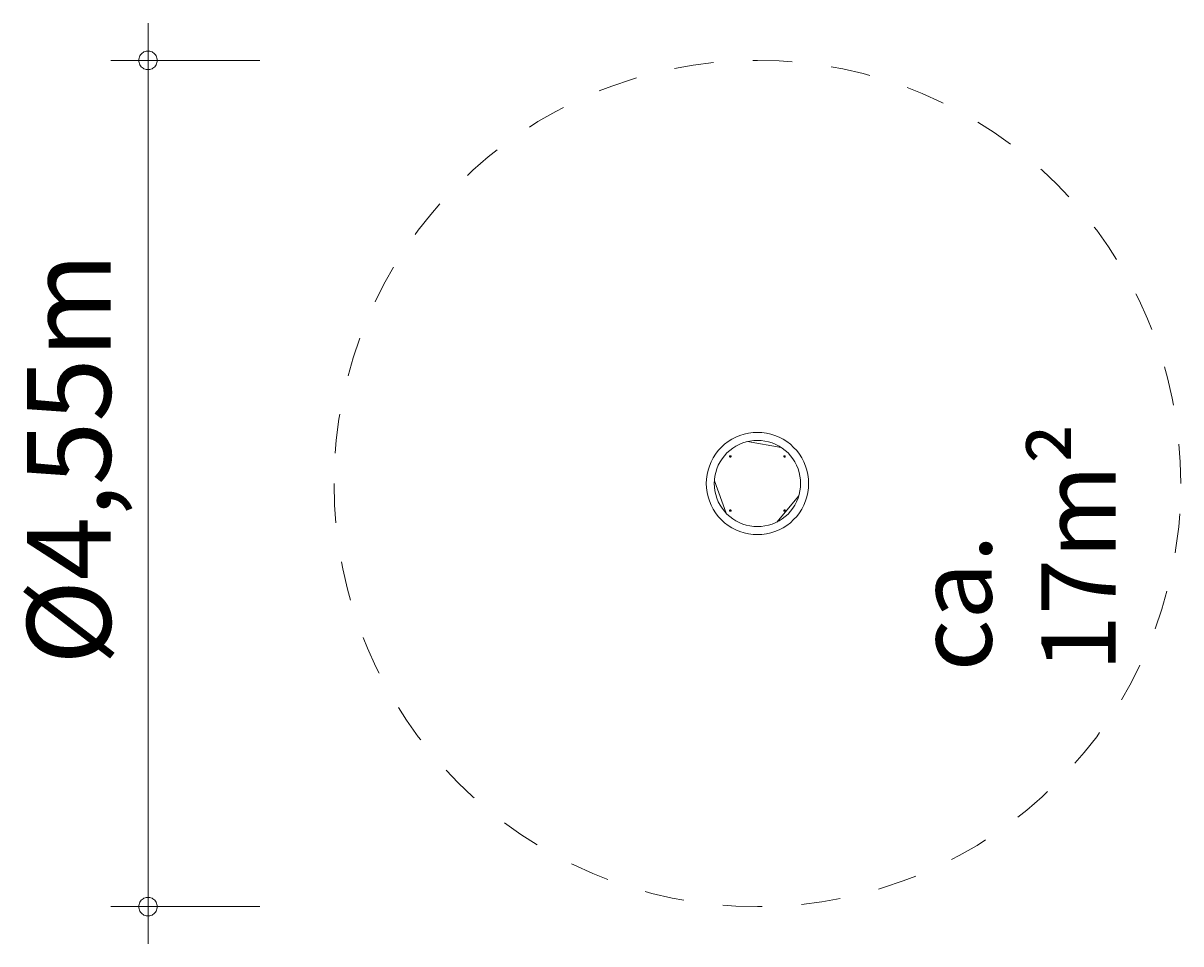
# Model space of a CAD drawing. Units: millimetres. Extents: x 280.5 to 311.6, y 175.5 to 217.9.
import ezdxf

# ---------------------------------------------------------------- set-up
doc = ezdxf.new("R2010")
doc.units = ezdxf.units.MM
doc.header["$MEASUREMENT"] = 0
doc.linetypes.add('AI-Linetype-0', pattern=[2.116667, 1.058333, -1.058333])
doc.linetypes.add('AI-Linetype-1', pattern=[2.116667, 1.058333, -1.058333])
doc.layers.add('Ebene 1', color=7, linetype='Continuous', lineweight=0)

# ---------------------------------------------------------------- blocks, each defined once
blk = doc.blocks.new('Block_0')
at = {"layer": 'Ebene 1', "color": 250, "lineweight": 9}
for p, q in [((299.553, 189.066), (299.66, 189.121)), ((299.66, 189.121), (299.77, 189.167)), ((299.77, 189.167), (299.885, 189.203)), ((299.885, 189.203), (300.002, 189.229)), ((300.002, 189.229), (300.121, 189.245)), ((300.121, 189.245), (300.241, 189.25)), ((300.241, 189.25), (300.36, 189.245)), ((300.36, 189.245), (300.479, 189.229)), ((300.479, 189.229), (300.597, 189.203)), ((300.597, 189.203), (300.711, 189.167)), ((300.711, 189.167), (300.822, 189.121)), ((300.822, 189.121), (300.928, 189.066)), ((299.187, 188.759), (299.268, 188.847)), ((299.268, 188.847), (299.357, 188.928)), ((299.357, 188.928), (299.452, 189.001)), ((299.452, 189.001), (299.553, 189.066)), ((299.575, 188.825), (299.495, 188.764)), ((299.661, 188.88), (299.575, 188.825)), ((299.75, 188.926), (299.661, 188.88)), ((299.844, 188.965), (299.75, 188.926)), ((299.94, 188.995), (299.844, 188.965)), ((300.039, 189.017), (299.94, 188.995)), ((300.879, 188.843), (299.972, 189.003)), ((300.14, 189.031), (300.039, 189.017)), ((300.241, 189.035), (300.14, 189.031)), ((300.342, 189.031), (300.241, 189.035)), ((300.442, 189.017), (300.342, 189.031)), ((300.541, 188.995), (300.442, 189.017)), ((300.637, 188.965), (300.541, 188.995)), ((300.731, 188.926), (300.637, 188.965)), ((300.821, 188.88), (300.731, 188.926)), ((300.906, 188.825), (300.821, 188.88)), ((300.986, 188.764), (300.906, 188.825)), ((300.928, 189.066), (301.029, 189.001)), ((301.029, 189.001), (301.124, 188.928)), ((301.124, 188.928), (301.213, 188.847)), ((301.213, 188.847), (301.294, 188.759)), ((298.994, 188.456), (299.05, 188.562)), ((299.05, 188.562), (299.114, 188.664)), ((299.114, 188.664), (299.187, 188.759)), ((299.29, 188.54), (299.236, 188.455)), ((299.352, 188.621), (299.29, 188.54)), ((299.42, 188.695), (299.352, 188.621)), ((299.495, 188.764), (299.42, 188.695)), ((299.493, 188.609), (299.498, 188.618)), ((299.493, 188.599), (299.493, 188.609)), ((299.498, 188.59), (299.493, 188.599)), ((299.498, 188.618), (299.507, 188.623)), ((299.507, 188.584), (299.498, 188.59)), ((299.507, 188.623), (299.517, 188.623)), ((299.517, 188.584), (299.507, 188.584)), ((299.517, 188.623), (299.526, 188.618)), ((299.526, 188.59), (299.517, 188.584)), ((299.526, 188.618), (299.531, 188.609)), ((299.531, 188.599), (299.526, 188.59)), ((299.531, 188.609), (299.531, 188.599)), ((300.95, 188.609), (300.955, 188.618)), ((300.95, 188.599), (300.95, 188.609)), ((300.955, 188.59), (300.95, 188.599)), ((300.955, 188.618), (300.964, 188.623)), ((300.964, 188.584), (300.955, 188.59)), ((300.964, 188.623), (300.975, 188.623)), ((300.975, 188.584), (300.964, 188.584)), ((300.975, 188.623), (300.984, 188.618)), ((300.984, 188.59), (300.975, 188.584)), ((300.984, 188.618), (300.989, 188.609)), ((300.989, 188.599), (300.984, 188.59)), ((301.061, 188.695), (300.986, 188.764)), ((300.989, 188.609), (300.989, 188.599)), ((301.129, 188.621), (301.061, 188.695)), ((301.191, 188.54), (301.129, 188.621)), ((301.245, 188.455), (301.191, 188.54)), ((301.294, 188.759), (301.367, 188.664)), ((301.367, 188.664), (301.431, 188.562)), ((301.431, 188.562), (301.487, 188.456)), ((298.887, 188.114), (298.912, 188.231)), ((298.912, 188.231), (298.949, 188.345)), ((298.949, 188.345), (298.994, 188.456)), ((299.151, 188.272), (299.12, 188.175)), ((299.189, 188.365), (299.151, 188.272)), ((299.236, 188.455), (299.189, 188.365)), ((301.292, 188.365), (301.245, 188.455)), ((301.331, 188.272), (301.292, 188.365)), ((301.361, 188.175), (301.331, 188.272)), ((301.487, 188.456), (301.533, 188.345)), ((301.533, 188.345), (301.569, 188.231)), ((301.569, 188.231), (301.595, 188.114)), ((298.866, 187.875), (298.871, 187.995)), ((298.871, 187.755), (298.866, 187.875)), ((298.871, 187.995), (298.887, 188.114)), ((299.085, 187.976), (299.081, 187.875)), ((299.081, 187.875), (299.085, 187.774)), ((299.084, 187.944), (299.398, 187.079)), ((299.098, 188.076), (299.085, 187.976)), ((299.12, 188.175), (299.098, 188.076)), ((301.383, 188.076), (301.361, 188.175)), ((301.396, 187.976), (301.383, 188.076)), ((301.401, 187.875), (301.396, 187.976)), ((301.396, 187.774), (301.401, 187.875)), ((301.595, 188.114), (301.61, 187.995)), ((301.61, 187.995), (301.616, 187.875)), ((301.616, 187.875), (301.61, 187.755)), ((298.887, 187.636), (298.871, 187.755)), ((298.912, 187.519), (298.887, 187.636)), ((299.085, 187.774), (299.098, 187.674)), ((299.098, 187.674), (299.12, 187.575)), ((299.12, 187.575), (299.151, 187.478)), ((301.331, 187.478), (301.361, 187.575)), ((301.361, 187.575), (301.383, 187.674)), ((301.383, 187.674), (301.396, 187.774)), ((301.595, 187.636), (301.569, 187.519)), ((301.61, 187.755), (301.595, 187.636)), ((298.949, 187.405), (298.912, 187.519)), ((298.994, 187.294), (298.949, 187.405)), ((299.05, 187.187), (298.994, 187.294)), ((299.151, 187.478), (299.189, 187.385)), ((299.189, 187.385), (299.236, 187.295)), ((299.236, 187.295), (299.29, 187.21)), ((300.76, 186.839), (301.351, 187.544)), ((301.191, 187.21), (301.245, 187.295)), ((301.245, 187.295), (301.292, 187.385)), ((301.292, 187.385), (301.331, 187.478)), ((301.487, 187.294), (301.431, 187.187)), ((301.533, 187.405), (301.487, 187.294)), ((301.569, 187.519), (301.533, 187.405)), ((299.114, 187.086), (299.05, 187.187)), ((299.187, 186.991), (299.114, 187.086)), ((299.268, 186.903), (299.187, 186.991)), ((299.29, 187.21), (299.352, 187.129)), ((299.352, 187.129), (299.42, 187.055)), ((299.42, 187.055), (299.495, 186.986)), ((299.493, 187.151), (299.498, 187.16)), ((299.493, 187.141), (299.493, 187.151)), ((299.498, 187.132), (299.493, 187.141)), ((299.495, 186.986), (299.575, 186.925)), ((299.498, 187.16), (299.507, 187.166)), ((299.507, 187.127), (299.498, 187.132)), ((299.507, 187.166), (299.517, 187.166)), ((299.517, 187.127), (299.507, 187.127)), ((299.517, 187.166), (299.526, 187.16)), ((299.526, 187.132), (299.517, 187.127)), ((299.526, 187.16), (299.531, 187.151)), ((299.531, 187.141), (299.526, 187.132)), ((299.531, 187.151), (299.531, 187.141)), ((300.906, 186.925), (300.986, 186.986)), ((300.95, 187.151), (300.955, 187.16)), ((300.95, 187.141), (300.95, 187.151)), ((300.955, 187.132), (300.95, 187.141)), ((300.955, 187.16), (300.964, 187.166)), ((300.964, 187.127), (300.955, 187.132)), ((300.964, 187.166), (300.975, 187.166)), ((300.975, 187.127), (300.964, 187.127)), ((300.975, 187.166), (300.984, 187.16)), ((300.984, 187.132), (300.975, 187.127)), ((300.984, 187.16), (300.989, 187.151)), ((300.989, 187.141), (300.984, 187.132)), ((300.986, 186.986), (301.061, 187.055)), ((300.989, 187.151), (300.989, 187.141)), ((301.061, 187.055), (301.129, 187.129)), ((301.129, 187.129), (301.191, 187.21)), ((301.294, 186.991), (301.213, 186.903)), ((301.367, 187.086), (301.294, 186.991)), ((301.431, 187.187), (301.367, 187.086)), ((299.357, 186.822), (299.268, 186.903)), ((299.452, 186.749), (299.357, 186.822)), ((299.553, 186.684), (299.452, 186.749)), ((299.66, 186.629), (299.553, 186.684)), ((299.575, 186.925), (299.661, 186.87)), ((299.77, 186.583), (299.66, 186.629)), ((299.661, 186.87), (299.75, 186.824)), ((299.75, 186.824), (299.844, 186.785)), ((299.844, 186.785), (299.94, 186.755)), ((299.94, 186.755), (300.039, 186.733)), ((300.039, 186.733), (300.14, 186.719)), ((300.14, 186.719), (300.241, 186.715)), ((300.241, 186.715), (300.342, 186.719)), ((300.342, 186.719), (300.442, 186.733)), ((300.442, 186.733), (300.541, 186.755)), ((300.541, 186.755), (300.637, 186.785)), ((300.637, 186.785), (300.731, 186.824)), ((300.822, 186.629), (300.711, 186.583)), ((300.731, 186.824), (300.821, 186.87)), ((300.821, 186.87), (300.906, 186.925)), ((300.928, 186.684), (300.822, 186.629)), ((301.029, 186.749), (300.928, 186.684)), ((301.124, 186.822), (301.029, 186.749)), ((301.213, 186.903), (301.124, 186.822)), ((299.885, 186.547), (299.77, 186.583)), ((300.002, 186.521), (299.885, 186.547)), ((300.121, 186.505), (300.002, 186.521)), ((300.241, 186.5), (300.121, 186.505)), ((300.36, 186.505), (300.241, 186.5)), ((300.479, 186.521), (300.36, 186.505)), ((300.597, 186.547), (300.479, 186.521)), ((300.711, 186.583), (300.597, 186.547))]:
    blk.add_line(p, q, dxfattribs=at)
blk = doc.blocks.new('Block_1')
at = {"layer": 'Ebene 1', "color": 250, "linetype": 'AI-Linetype-0', "lineweight": 18}
blk.add_open_spline([(311.616, 187.875), (311.616, 194.157), (306.523, 199.25), (300.241, 199.25), (293.958, 199.25), (288.866, 194.157), (288.866, 187.875)], degree=3, knots=[0, 0, 0, 0, 1, 1, 1, 2, 2, 2, 2], dxfattribs=at)
at = {"layer": 'Ebene 1', "color": 250, "linetype": 'AI-Linetype-1', "lineweight": 18}
blk.add_open_spline([(288.866, 187.875), (288.866, 181.593), (293.958, 176.5), (300.241, 176.5), (306.523, 176.5), (311.616, 181.593), (311.616, 187.875)], degree=3, knots=[0, 0, 0, 0, 1, 1, 1, 2, 2, 2, 2], dxfattribs=at)

msp = doc.modelspace()

# ---------------------------------------------------------------- linework, layer by layer
at = {"layer": 'Ebene 1', "color": 250, "lineweight": 18}
for p, q in [((283.866, 199.25), (283.866, 200.25)), ((286.866, 199.25), (282.866, 199.25)), ((283.866, 199.25), (283.866, 175.5)), ((286.866, 176.5), (282.866, 176.5))]:
    msp.add_line(p, q, dxfattribs=at)
for points in [[(284.116, 199.25), (284.116, 199.28), (284.106, 199.31), (284.096, 199.34), (284.086, 199.37), (284.066, 199.4), (284.046, 199.42), (284.026, 199.44), (283.996, 199.46), (283.976, 199.48), (283.946, 199.49), (283.916, 199.5), (283.886, 199.5), (283.846, 199.5), (283.816, 199.5), (283.786, 199.49), (283.756, 199.48), (283.736, 199.46), (283.706, 199.44), (283.686, 199.42), (283.666, 199.4), (283.646, 199.37), (283.636, 199.34), (283.626, 199.31), (283.616, 199.28), (283.616, 199.25)], [(283.616, 199.25), (283.616, 199.22), (283.626, 199.19), (283.636, 199.16), (283.646, 199.13), (283.666, 199.1), (283.686, 199.08), (283.706, 199.06), (283.736, 199.04), (283.756, 199.02), (283.786, 199.01), (283.816, 199), (283.846, 199), (283.886, 199), (283.916, 199), (283.946, 199.01), (283.976, 199.02), (283.996, 199.04), (284.026, 199.06), (284.046, 199.08), (284.066, 199.1), (284.086, 199.13), (284.096, 199.16), (284.106, 199.19), (284.116, 199.22), (284.116, 199.25)], [(284.116, 176.5), (284.116, 176.53), (284.106, 176.56), (284.096, 176.59), (284.086, 176.62), (284.066, 176.65), (284.046, 176.67), (284.026, 176.69), (283.996, 176.71), (283.976, 176.73), (283.946, 176.74), (283.916, 176.75), (283.886, 176.75), (283.846, 176.75), (283.816, 176.75), (283.786, 176.74), (283.756, 176.73), (283.736, 176.71), (283.706, 176.69), (283.686, 176.67), (283.666, 176.65), (283.646, 176.62), (283.636, 176.59), (283.626, 176.56), (283.616, 176.53), (283.616, 176.5)], [(283.616, 176.5), (283.616, 176.47), (283.626, 176.44), (283.636, 176.41), (283.646, 176.38), (283.666, 176.35), (283.686, 176.33), (283.706, 176.31), (283.736, 176.29), (283.756, 176.27), (283.786, 176.26), (283.816, 176.25), (283.846, 176.25), (283.886, 176.25), (283.916, 176.25), (283.946, 176.26), (283.976, 176.27), (283.996, 176.29), (284.026, 176.31), (284.046, 176.33), (284.066, 176.35), (284.086, 176.38), (284.096, 176.41), (284.106, 176.44), (284.116, 176.47), (284.116, 176.5)]]:
    msp.add_lwpolyline(points, dxfattribs=at)

# ---------------------------------------------------------------- block references
at = {"layer": 'Ebene 1'}
for name in ['Block_1', 'Block_0']:
    msp.add_blockref(name, (0, 0), dxfattribs=at)

# ---------------------------------------------------------------- texts
at = {"layer": 'Ebene 1', "char_height": 0.2, "attachment_point": 7, "rotation": 90}
for s, insert in [('\\C7;\\FVAGRounded Lt Normal|b0|i0|c1;\\H2.250000;\\W1.000000;Ø4,55m', (282.866, 182.998)), ('\\C7;\\FVAGRounded Lt Normal|b0|i0|c1;\\H2.000000;\\W1.000000;ca. 17m²', (309.866, 182.823))]:
    msp.add_mtext(s, dxfattribs=dict(at, insert=insert))

doc.saveas('drawing.dxf')
